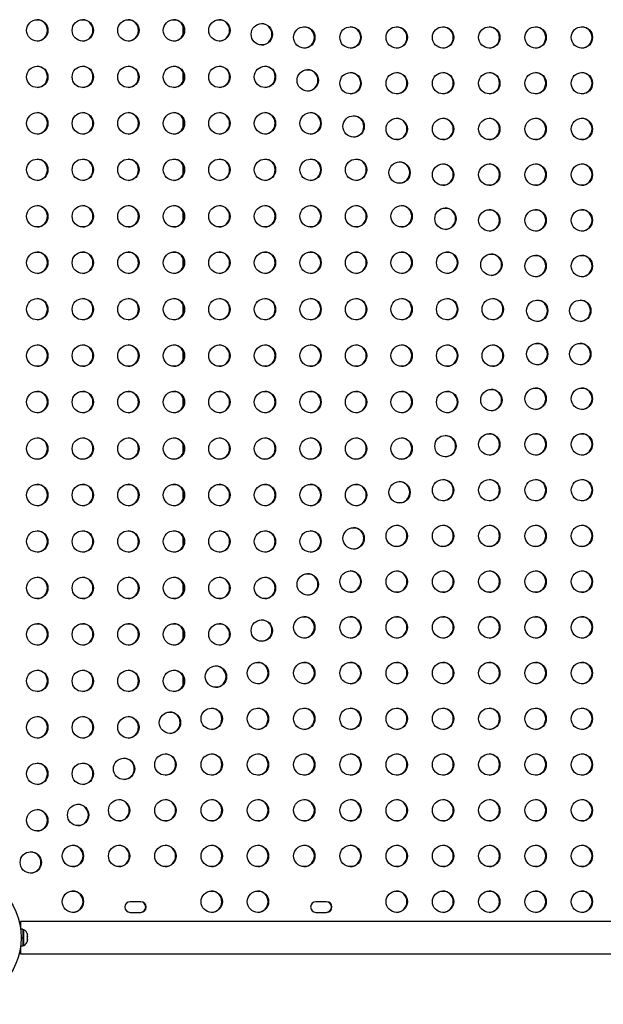
# Model space of a CAD drawing. Extents: x -118 to 920, y -16 to 684.
# Drawn here: x 375 to 399, y 299 to 340 of the extents above; entities that cross this region are included whole.
import ezdxf

# ---------------------------------------------------------------- set-up
doc = ezdxf.new("R2010")
doc.units = 0
doc.header["$LTSCALE"] = 0.125
doc.header["$MEASUREMENT"] = 0
doc.layers.add('CONTOUR', color=7, linetype='CONTINUOUS')

msp = doc.modelspace()

# ---------------------------------------------------------------- linework, layer by layer
at = {"layer": 'CONTOUR'}
for p, q in [((381.53122, 339.08074), (381.53122, 339.45694)), ((381.53122, 337.18074), (381.53122, 337.55694)), ((381.53122, 335.28074), (381.53122, 335.65694)), ((381.53122, 333.38074), (381.53122, 333.75694)), ((381.53122, 331.48074), (381.53122, 331.85694)), ((381.53122, 329.58074), (381.53122, 329.95694)), ((381.53122, 327.68074), (381.53122, 328.05694)), ((381.53122, 325.78074), (381.53122, 326.15694)), ((381.53122, 323.88074), (381.53122, 324.25694)), ((381.53122, 321.98074), (381.53122, 322.35694)), ((381.53122, 320.08074), (381.53122, 320.45694)), ((381.53122, 318.18074), (381.53122, 318.55694)), ((381.53122, 316.28074), (381.53122, 316.65694)), ((381.53122, 314.38074), (381.53122, 314.75694)), ((381.53122, 312.48074), (381.53122, 312.85694)), ((379.80637, 303.63759), (379.37038, 303.63759)), ((387.40503, 303.63759), (386.96904, 303.63759)), ((379.37038, 303.20009), (379.80637, 303.20009)), ((386.96904, 303.20009), (387.40503, 303.20009)), ((418.857, 302.82634), (374.87683, 302.82634)), ((374.97279, 302.50956), (374.88555, 302.50956)), ((374.97279, 302.50956), (374.97279, 302.16884)), ((375.01969, 302.48759), (374.97279, 302.48759)), ((375.01969, 301.85009), (375.01969, 302.48759)), ((374.97279, 302.15086), (374.90685, 302.15086)), ((374.90689, 302.15868), (374.97279, 302.15868)), ((374.90691, 302.16884), (374.97279, 302.16884)), ((374.97279, 302.15086), (374.97279, 302.16884)), ((374.97279, 302.15086), (374.97279, 302.15202)), ((374.97279, 302.15086), (374.97279, 301.82811)), ((375.15164, 302.33867), (375.16029, 302.30942)), ((375.16029, 302.30346), (375.15164, 302.33867)), ((375.15164, 302.23018), (375.16029, 302.23615)), ((375.16029, 302.20093), (375.15164, 302.23018)), ((375.15164, 302.06035), (375.16029, 302.09556)), ((375.16029, 302.06631), (375.15164, 302.06035)), ((375.1555, 302.07606), (375.16029, 302.07606)), ((375.16029, 302.30346), (375.16029, 302.30942)), ((375.16029, 302.23615), (375.16029, 302.30346)), ((375.16029, 302.2079), (375.16029, 302.23615)), ((375.16029, 302.2079), (375.16029, 302.20131)), ((375.16029, 302.09556), (375.16029, 302.20093)), ((375.16029, 302.09178), (375.16029, 302.09556)), ((375.16029, 302.09178), (375.16029, 302.07606)), ((375.16029, 302.07606), (375.16029, 302.06631)), ((375.16029, 302.02825), (375.16029, 302.06631)), ((374.88555, 301.82811), (374.97279, 301.82811)), ((374.97279, 301.85009), (375.01969, 301.85009)), ((374.87683, 301.51134), (418.857, 301.51134))]:
    msp.add_line(p, q, dxfattribs=at)
for centre, radius in [((375.56624, 339.2678), 0.43646), ((377.42978, 339.2678), 0.43646), ((379.29332, 339.2678), 0.43646), ((381.15686, 339.2678), 0.43646), ((383.0204, 339.2678), 0.43646), ((384.75387, 339.10957), 0.43646), ((386.48963, 338.97905), 0.43646), ((388.38306, 338.97905), 0.43646), ((390.2765, 338.97905), 0.43646), ((392.16994, 338.97905), 0.43646), ((394.06337, 338.97905), 0.43646), ((395.95681, 338.97905), 0.43646), ((397.85025, 338.97905), 0.43646), ((375.56624, 337.3678), 0.43646), ((377.42978, 337.3678), 0.43646), ((379.29332, 337.3678), 0.43646), ((381.15686, 337.3678), 0.43646), ((383.0204, 337.3678), 0.43646), ((384.88394, 337.3678), 0.43646), ((386.63248, 337.22445), 0.43646), ((388.38306, 337.10905), 0.43646), ((390.2765, 337.10905), 0.43646), ((392.16994, 337.10905), 0.43646), ((394.06337, 337.10905), 0.43646), ((395.95681, 337.10905), 0.43646), ((397.85025, 337.10905), 0.43646), ((375.56624, 335.4678), 0.43646), ((377.42978, 335.4678), 0.43646), ((379.29332, 335.4678), 0.43646), ((381.15686, 335.4678), 0.43646), ((383.0204, 335.4678), 0.43646), ((384.88394, 335.4678), 0.43646), ((386.74748, 335.4678), 0.43646), ((388.51109, 335.33933), 0.43646), ((390.2765, 335.23905), 0.43646), ((392.16994, 335.23905), 0.43646), ((394.06337, 335.23905), 0.43646), ((395.95681, 335.23905), 0.43646), ((397.85025, 335.23905), 0.43646), ((375.56624, 333.5678), 0.43646), ((377.42978, 333.5678), 0.43646), ((379.29332, 333.5678), 0.43646), ((381.15686, 333.5678), 0.43646), ((383.0204, 333.5678), 0.43646), ((384.88394, 333.5678), 0.43646), ((386.74748, 333.5678), 0.43646), ((388.61102, 333.5678), 0.43646), ((390.38969, 333.45421), 0.43646), ((392.16994, 333.36905), 0.43646), ((394.06337, 333.36905), 0.43646), ((395.95681, 333.36905), 0.43646), ((397.85025, 333.36905), 0.43646), ((375.56624, 331.6678), 0.43646), ((377.42978, 331.6678), 0.43646), ((379.29332, 331.6678), 0.43646), ((381.15686, 331.6678), 0.43646), ((383.0204, 331.6678), 0.43646), ((384.88394, 331.6678), 0.43646), ((386.74748, 331.6678), 0.43646), ((388.61102, 331.6678), 0.43646), ((390.47456, 331.6678), 0.43646), ((392.2683, 331.56909), 0.43646), ((394.06337, 331.49905), 0.43646), ((395.95681, 331.49905), 0.43646), ((397.85025, 331.49905), 0.43646), ((375.56624, 329.7678), 0.43646), ((377.42978, 329.7678), 0.43646), ((379.29332, 329.7678), 0.43646), ((381.15686, 329.7678), 0.43646), ((383.0204, 329.7678), 0.43646), ((384.88394, 329.7678), 0.43646), ((386.74748, 329.7678), 0.43646), ((388.61102, 329.7678), 0.43646), ((390.47456, 329.7678), 0.43646), ((392.33811, 329.7678), 0.43646), ((394.14691, 329.68397), 0.43646), ((395.95681, 329.62905), 0.43646), ((397.85025, 329.62905), 0.43646), ((375.56624, 327.8678), 0.43646), ((377.42978, 327.8678), 0.43646), ((379.29332, 327.8678), 0.43646), ((381.15686, 327.8678), 0.43646), ((383.0204, 327.8678), 0.43646), ((384.88394, 327.8678), 0.43646), ((386.74748, 327.8678), 0.43646), ((388.61102, 327.8678), 0.43646), ((390.47456, 327.8678), 0.43646), ((392.33811, 327.8678), 0.43646), ((394.20165, 327.8678), 0.43646), ((396.0227, 327.80168), 0.43646), ((397.78436, 327.80168), 0.43646), ((375.56624, 325.9678), 0.43646), ((377.42978, 325.9678), 0.43646), ((379.29332, 325.9678), 0.43646), ((381.15686, 325.9678), 0.43646), ((383.0204, 325.9678), 0.43646), ((384.88394, 325.9678), 0.43646), ((386.74748, 325.9678), 0.43646), ((388.61102, 325.9678), 0.43646), ((390.47456, 325.9678), 0.43646), ((392.33811, 325.9678), 0.43646), ((394.20165, 325.9678), 0.43646), ((396.0227, 326.03391), 0.43646), ((397.78436, 326.03391), 0.43646), ((394.14691, 324.15162), 0.43646), ((395.95681, 324.20655), 0.43646), ((397.85025, 324.20655), 0.43646), ((375.56624, 324.0678), 0.43646), ((377.42978, 324.0678), 0.43646), ((379.29332, 324.0678), 0.43646), ((381.15686, 324.0678), 0.43646), ((383.0204, 324.0678), 0.43646), ((384.88394, 324.0678), 0.43646), ((386.74748, 324.0678), 0.43646), ((388.61102, 324.0678), 0.43646), ((390.47456, 324.0678), 0.43646), ((392.33811, 324.0678), 0.43646), ((375.56624, 322.1678), 0.43646), ((377.42978, 322.1678), 0.43646), ((379.29332, 322.1678), 0.43646), ((381.15686, 322.1678), 0.43646), ((383.0204, 322.1678), 0.43646), ((384.88394, 322.1678), 0.43646), ((386.74748, 322.1678), 0.43646), ((388.61102, 322.1678), 0.43646), ((390.47456, 322.1678), 0.43646), ((392.2683, 322.2665), 0.43646), ((394.06337, 322.33655), 0.43646), ((395.95681, 322.33655), 0.43646), ((397.85025, 322.33655), 0.43646), ((375.56624, 320.2678), 0.43646), ((377.42978, 320.2678), 0.43646), ((379.29332, 320.2678), 0.43646), ((381.15686, 320.2678), 0.43646), ((383.0204, 320.2678), 0.43646), ((384.88394, 320.2678), 0.43646), ((386.74748, 320.2678), 0.43646), ((388.61102, 320.2678), 0.43646), ((390.38969, 320.38138), 0.43646), ((392.16994, 320.46655), 0.43646), ((394.06337, 320.46655), 0.43646), ((395.95681, 320.46655), 0.43646), ((397.85025, 320.46655), 0.43646), ((388.51109, 318.49626), 0.43646), ((390.2765, 318.59655), 0.43646), ((392.16994, 318.59655), 0.43646), ((394.06337, 318.59655), 0.43646), ((395.95681, 318.59655), 0.43646), ((397.85025, 318.59655), 0.43646), ((375.56624, 318.3678), 0.43646), ((377.42978, 318.3678), 0.43646), ((379.29332, 318.3678), 0.43646), ((381.15686, 318.3678), 0.43646), ((383.0204, 318.3678), 0.43646), ((384.88394, 318.3678), 0.43646), ((386.74748, 318.3678), 0.43646), ((375.56624, 316.4678), 0.43646), ((377.42978, 316.4678), 0.43646), ((379.29332, 316.4678), 0.43646), ((381.15686, 316.4678), 0.43646), ((383.0204, 316.4678), 0.43646), ((384.88394, 316.4678), 0.43646), ((386.63248, 316.61114), 0.43646), ((388.38306, 316.72655), 0.43646), ((390.2765, 316.72655), 0.43646), ((392.16994, 316.72655), 0.43646), ((394.06337, 316.72655), 0.43646), ((395.95681, 316.72655), 0.43646), ((397.85025, 316.72655), 0.43646), ((386.48963, 314.85655), 0.43646), ((388.38306, 314.85655), 0.43646), ((390.2765, 314.85655), 0.43646), ((392.16994, 314.85655), 0.43646), ((394.06337, 314.85655), 0.43646), ((395.95681, 314.85655), 0.43646), ((397.85025, 314.85655), 0.43646), ((375.56624, 314.5678), 0.43646), ((377.42978, 314.5678), 0.43646), ((379.29332, 314.5678), 0.43646), ((381.15686, 314.5678), 0.43646), ((383.0204, 314.5678), 0.43646), ((384.75387, 314.72602), 0.43646), ((382.87526, 312.8409), 0.43646), ((384.59619, 312.98655), 0.43646), ((386.48963, 312.98655), 0.43646), ((388.38306, 312.98655), 0.43646), ((390.2765, 312.98655), 0.43646), ((392.16994, 312.98655), 0.43646), ((394.06337, 312.98655), 0.43646), ((395.95681, 312.98655), 0.43646), ((397.85025, 312.98655), 0.43646), ((375.56624, 312.6678), 0.43646), ((377.42978, 312.6678), 0.43646), ((379.29332, 312.6678), 0.43646), ((381.15686, 312.6678), 0.43646), ((380.99665, 310.95578), 0.43646), ((382.70275, 311.11655), 0.43646), ((384.59619, 311.11655), 0.43646), ((386.48963, 311.11655), 0.43646), ((388.38306, 311.11655), 0.43646), ((390.2765, 311.11655), 0.43646), ((392.16994, 311.11655), 0.43646), ((394.06337, 311.11655), 0.43646), ((395.95681, 311.11655), 0.43646), ((397.85025, 311.11655), 0.43646), ((375.56624, 310.7678), 0.43646), ((377.42978, 310.7678), 0.43646), ((379.29332, 310.7678), 0.43646), ((380.80932, 309.24655), 0.43646), ((382.70275, 309.24655), 0.43646), ((384.59619, 309.24655), 0.43646), ((386.48963, 309.24655), 0.43646), ((388.38306, 309.24655), 0.43646), ((390.2765, 309.24655), 0.43646), ((392.16994, 309.24655), 0.43646), ((394.06337, 309.24655), 0.43646), ((395.95681, 309.24655), 0.43646), ((397.85025, 309.24655), 0.43646), ((375.56624, 308.8678), 0.43646), ((377.42978, 308.8678), 0.43646), ((379.11805, 309.07066), 0.43646), ((378.91588, 307.37655), 0.43646), ((380.80932, 307.37655), 0.43646), ((382.70275, 307.37655), 0.43646), ((384.59619, 307.37655), 0.43646), ((386.48963, 307.37655), 0.43646), ((388.38306, 307.37655), 0.43646), ((390.2765, 307.37655), 0.43646), ((392.16994, 307.37655), 0.43646), ((394.06337, 307.37655), 0.43646), ((395.95681, 307.37655), 0.43646), ((397.85025, 307.37655), 0.43646), ((375.56624, 306.9678), 0.43646), ((377.23944, 307.18554), 0.43646), ((375.30161, 305.241), 0.43646), ((377.02244, 305.50655), 0.43646), ((378.91588, 305.50655), 0.43646), ((380.80932, 305.50655), 0.43646), ((382.70275, 305.50655), 0.43646), ((384.59619, 305.50655), 0.43646), ((386.48963, 305.50655), 0.43646), ((388.38306, 305.50655), 0.43646), ((390.2765, 305.50655), 0.43646), ((392.16994, 305.50655), 0.43646), ((394.06337, 305.50655), 0.43646), ((395.95681, 305.50655), 0.43646), ((397.85025, 305.50655), 0.43646), ((372.17941, 302.16884), 2.7275), ((377.02244, 303.63655), 0.43646), ((382.70275, 303.63655), 0.43646), ((384.59619, 303.63655), 0.43646), ((390.2765, 303.63655), 0.43646), ((392.16994, 303.63655), 0.43646), ((394.06337, 303.63655), 0.43646), ((395.95681, 303.63655), 0.43646), ((397.85025, 303.63655), 0.43646)]:
    msp.add_circle(centre, radius, dxfattribs=at)
for centre, radius, start, end in [((375.5458, 339.26884), 0.43753, 271.403457, 88.596543), ((377.40934, 339.26884), 0.43753, 271.403457, 88.596543), ((379.27288, 339.26884), 0.43753, 271.403457, 88.596543), ((381.13642, 339.26884), 0.43753, 271.403457, 88.596543), ((382.99996, 339.26884), 0.43753, 271.403457, 88.596543), ((384.73343, 339.11061), 0.43753, 271.403457, 88.596543), ((386.46918, 338.98009), 0.43753, 271.403457, 88.596543), ((388.36262, 338.98009), 0.43753, 271.403457, 88.596543), ((390.25606, 338.98009), 0.43753, 271.403457, 88.596543), ((392.1495, 338.98009), 0.43753, 271.403457, 88.596543), ((394.04293, 338.98009), 0.43753, 271.403457, 88.596543), ((395.93637, 338.98009), 0.43753, 271.403457, 88.596543), ((397.82981, 338.98009), 0.43753, 271.403457, 88.596543), ((375.5458, 337.36884), 0.43753, 271.403457, 88.596543), ((377.40934, 337.36884), 0.43753, 271.403457, 88.596543), ((379.27288, 337.36884), 0.43753, 271.403457, 88.596543), ((381.13642, 337.36884), 0.43753, 271.403457, 88.596543), ((382.99996, 337.36884), 0.43753, 271.403457, 88.596543), ((384.8635, 337.36884), 0.43753, 271.403457, 88.596543), ((386.61203, 337.22549), 0.43753, 271.403457, 88.596543), ((388.36262, 337.11009), 0.43753, 271.403457, 88.596543), ((390.25606, 337.11009), 0.43753, 271.403457, 88.596543), ((392.1495, 337.11009), 0.43753, 271.403457, 88.596543), ((394.04293, 337.11009), 0.43753, 271.403457, 88.596543), ((395.93637, 337.11009), 0.43753, 271.403457, 88.596543), ((397.82981, 337.11009), 0.43753, 271.403457, 88.596543), ((375.5458, 335.46884), 0.43753, 271.403457, 88.596543), ((377.40934, 335.46884), 0.43753, 271.403457, 88.596543), ((379.27288, 335.46884), 0.43753, 271.403457, 88.596543), ((381.13642, 335.46884), 0.43753, 271.403457, 88.596543), ((382.99996, 335.46884), 0.43753, 271.403457, 88.596543), ((384.8635, 335.46884), 0.43753, 271.403457, 88.596543), ((386.72704, 335.46884), 0.43753, 271.403457, 88.596543), ((388.49064, 335.34037), 0.43753, 271.403457, 88.596543), ((390.25606, 335.24009), 0.43753, 271.403457, 88.596543), ((392.1495, 335.24009), 0.43753, 271.403457, 88.596543), ((394.04293, 335.24009), 0.43753, 271.403457, 88.596543), ((395.93637, 335.24009), 0.43753, 271.403457, 88.596543), ((397.82981, 335.24009), 0.43753, 271.403457, 88.596543), ((375.5458, 333.56884), 0.43753, 271.403457, 88.596543), ((377.40934, 333.56884), 0.43753, 271.403457, 88.596543), ((379.27288, 333.56884), 0.43753, 271.403457, 88.596543), ((381.13642, 333.56884), 0.43753, 271.403457, 88.596543), ((382.99996, 333.56884), 0.43753, 271.403457, 88.596543), ((384.8635, 333.56884), 0.43753, 271.403457, 88.596543), ((386.72704, 333.56884), 0.43753, 271.403457, 88.596543), ((388.59058, 333.56884), 0.43753, 271.403457, 88.596543), ((390.36925, 333.45525), 0.43753, 271.403457, 88.596543), ((392.1495, 333.37009), 0.43753, 271.403457, 88.596543), ((394.04293, 333.37009), 0.43753, 271.403457, 88.596543), ((395.93637, 333.37009), 0.43753, 271.403457, 88.596543), ((397.82981, 333.37009), 0.43753, 271.403457, 88.596543), ((375.5458, 331.66884), 0.43753, 271.403457, 88.596543), ((377.40934, 331.66884), 0.43753, 271.403457, 88.596543), ((379.27288, 331.66884), 0.43753, 271.403457, 88.596543), ((381.13642, 331.66884), 0.43753, 271.403457, 88.596543), ((382.99996, 331.66884), 0.43753, 271.403457, 88.596543), ((384.8635, 331.66884), 0.43753, 271.403457, 88.596543), ((386.72704, 331.66884), 0.43753, 271.403457, 88.596543), ((388.59058, 331.66884), 0.43753, 271.403457, 88.596543), ((390.45412, 331.66884), 0.43753, 271.403457, 88.596543), ((392.24786, 331.57013), 0.43753, 271.403457, 88.596543), ((394.04293, 331.50009), 0.43753, 271.403457, 88.596543), ((395.93637, 331.50009), 0.43753, 271.403457, 88.596543), ((397.82981, 331.50009), 0.43753, 271.403457, 88.596543), ((375.5458, 329.76884), 0.43753, 271.403457, 88.596543), ((377.40934, 329.76884), 0.43753, 271.403457, 88.596543), ((379.27288, 329.76884), 0.43753, 271.403457, 88.596543), ((381.13642, 329.76884), 0.43753, 271.403457, 88.596543), ((382.99996, 329.76884), 0.43753, 271.403457, 88.596543), ((384.8635, 329.76884), 0.43753, 271.403457, 88.596543), ((386.72704, 329.76884), 0.43753, 271.403457, 88.596543), ((388.59058, 329.76884), 0.43753, 271.403457, 88.596543), ((390.45412, 329.76884), 0.43753, 271.403457, 88.596543), ((392.31766, 329.76884), 0.43753, 271.403457, 88.596543), ((394.12647, 329.68501), 0.43753, 271.403457, 88.596543), ((395.93637, 329.63009), 0.43753, 271.403457, 88.596543), ((397.82981, 329.63009), 0.43753, 271.403457, 88.596543), ((375.5458, 327.86884), 0.43753, 271.403457, 88.596543), ((377.40934, 327.86884), 0.43753, 271.403457, 88.596543), ((379.27288, 327.86884), 0.43753, 271.403457, 88.596543), ((381.13642, 327.86884), 0.43753, 271.403457, 88.596543), ((382.99996, 327.86884), 0.43753, 271.403457, 88.596543), ((384.8635, 327.86884), 0.43753, 271.403457, 88.596543), ((386.72704, 327.86884), 0.43753, 271.403457, 88.596543), ((388.59058, 327.86884), 0.43753, 271.403457, 88.596543), ((390.45412, 327.86884), 0.43753, 271.403457, 88.596543), ((392.31766, 327.86884), 0.43753, 271.403457, 88.596543), ((394.1812, 327.86884), 0.43753, 271.403457, 88.596543), ((396.00226, 327.80272), 0.43753, 271.403457, 88.596543), ((397.76392, 327.80272), 0.43753, 271.403457, 88.596543), ((375.5458, 325.96884), 0.43753, 271.403457, 88.596543), ((377.40934, 325.96884), 0.43753, 271.403457, 88.596543), ((379.27288, 325.96884), 0.43753, 271.403457, 88.596543), ((381.13642, 325.96884), 0.43753, 271.403457, 88.596543), ((382.99996, 325.96884), 0.43753, 271.403457, 88.596543), ((384.8635, 325.96884), 0.43753, 271.403457, 88.596543), ((386.72704, 325.96884), 0.43753, 271.403457, 88.596543), ((388.59058, 325.96884), 0.43753, 271.403457, 88.596543), ((390.45412, 325.96884), 0.43753, 271.403457, 88.596543), ((392.31766, 325.96884), 0.43753, 271.403457, 88.596543), ((394.1812, 325.96884), 0.43753, 271.403457, 88.596543), ((396.00226, 326.03495), 0.43753, 271.403457, 88.596543), ((397.76392, 326.03495), 0.43753, 271.403457, 88.596543), ((394.12647, 324.15266), 0.43753, 271.403457, 88.596543), ((395.93637, 324.20759), 0.43753, 271.403457, 88.596543), ((397.82981, 324.20759), 0.43753, 271.403457, 88.596543), ((375.5458, 324.06884), 0.43753, 271.403457, 88.596543), ((377.40934, 324.06884), 0.43753, 271.403457, 88.596543), ((379.27288, 324.06884), 0.43753, 271.403457, 88.596543), ((381.13642, 324.06884), 0.43753, 271.403457, 88.596543), ((382.99996, 324.06884), 0.43753, 271.403457, 88.596543), ((384.8635, 324.06884), 0.43753, 271.403457, 88.596543), ((386.72704, 324.06884), 0.43753, 271.403457, 88.596543), ((388.59058, 324.06884), 0.43753, 271.403457, 88.596543), ((390.45412, 324.06884), 0.43753, 271.403457, 88.596543), ((392.31766, 324.06884), 0.43753, 271.403457, 88.596543), ((375.5458, 322.16884), 0.43753, 271.403457, 88.596543), ((377.40934, 322.16884), 0.43753, 271.403457, 88.596543), ((379.27288, 322.16884), 0.43753, 271.403457, 88.596543), ((381.13642, 322.16884), 0.43753, 271.403457, 88.596543), ((382.99996, 322.16884), 0.43753, 271.403457, 88.596543), ((384.8635, 322.16884), 0.43753, 271.403457, 88.596543), ((386.72704, 322.16884), 0.43753, 271.403457, 88.596543), ((388.59058, 322.16884), 0.43753, 271.403457, 88.596543), ((390.45412, 322.16884), 0.43753, 271.403457, 88.596543), ((392.24786, 322.26754), 0.43753, 271.403457, 88.596543), ((394.04293, 322.33759), 0.43753, 271.403457, 88.596543), ((395.93637, 322.33759), 0.43753, 271.403457, 88.596543), ((397.82981, 322.33759), 0.43753, 271.403457, 88.596543), ((375.5458, 320.26884), 0.43753, 271.403457, 88.596543), ((377.40934, 320.26884), 0.43753, 271.403457, 88.596543), ((379.27288, 320.26884), 0.43753, 271.403457, 88.596543), ((381.13642, 320.26884), 0.43753, 271.403457, 88.596543), ((382.99996, 320.26884), 0.43753, 271.403457, 88.596543), ((384.8635, 320.26884), 0.43753, 271.403457, 88.596543), ((386.72704, 320.26884), 0.43753, 271.403457, 88.596543), ((388.59058, 320.26884), 0.43753, 271.403457, 88.596543), ((390.36925, 320.38242), 0.43753, 271.403457, 88.596543), ((392.1495, 320.46759), 0.43753, 271.403457, 88.596543), ((394.04293, 320.46759), 0.43753, 271.403457, 88.596543), ((395.93637, 320.46759), 0.43753, 271.403457, 88.596543), ((397.82981, 320.46759), 0.43753, 271.403457, 88.596543), ((388.49064, 318.4973), 0.43753, 271.403457, 88.596543), ((390.25606, 318.59759), 0.43753, 271.403457, 88.596543), ((392.1495, 318.59759), 0.43753, 271.403457, 88.596543), ((394.04293, 318.59759), 0.43753, 271.403457, 88.596543), ((395.93637, 318.59759), 0.43753, 271.403457, 88.596543), ((397.82981, 318.59759), 0.43753, 271.403457, 88.596543), ((375.5458, 318.36884), 0.43753, 271.403457, 88.596543), ((377.40934, 318.36884), 0.43753, 271.403457, 88.596543), ((379.27288, 318.36884), 0.43753, 271.403457, 88.596543), ((381.13642, 318.36884), 0.43753, 271.403457, 88.596543), ((382.99996, 318.36884), 0.43753, 271.403457, 88.596543), ((384.8635, 318.36884), 0.43753, 271.403457, 88.596543), ((386.72704, 318.36884), 0.43753, 271.403457, 88.596543), ((375.5458, 316.46884), 0.43753, 271.403457, 88.596543), ((377.40934, 316.46884), 0.43753, 271.403457, 88.596543), ((379.27288, 316.46884), 0.43753, 271.403457, 88.596543), ((381.13642, 316.46884), 0.43753, 271.403457, 88.596543), ((382.99996, 316.46884), 0.43753, 271.403457, 88.596543), ((384.8635, 316.46884), 0.43753, 271.403457, 88.596543), ((386.61203, 316.61218), 0.43753, 271.403457, 88.596543), ((388.36262, 316.72759), 0.43753, 271.403457, 88.596543), ((390.25606, 316.72759), 0.43753, 271.403457, 88.596543), ((392.1495, 316.72759), 0.43753, 271.403457, 88.596543), ((394.04293, 316.72759), 0.43753, 271.403457, 88.596543), ((395.93637, 316.72759), 0.43753, 271.403457, 88.596543), ((397.82981, 316.72759), 0.43753, 271.403457, 88.596543), ((386.46918, 314.85759), 0.43753, 271.403457, 88.596543), ((388.36262, 314.85759), 0.43753, 271.403457, 88.596543), ((390.25606, 314.85759), 0.43753, 271.403457, 88.596543), ((392.1495, 314.85759), 0.43753, 271.403457, 88.596543), ((394.04293, 314.85759), 0.43753, 271.403457, 88.596543), ((395.93637, 314.85759), 0.43753, 271.403457, 88.596543), ((397.82981, 314.85759), 0.43753, 271.403457, 88.596543), ((375.5458, 314.56884), 0.43753, 271.403457, 88.596543), ((377.40934, 314.56884), 0.43753, 271.403457, 88.596543), ((379.27288, 314.56884), 0.43753, 271.403457, 88.596543), ((381.13642, 314.56884), 0.43753, 271.403457, 88.596543), ((382.99996, 314.56884), 0.43753, 271.403457, 88.596543), ((384.73343, 314.72706), 0.43753, 271.403457, 88.596543), ((382.85482, 312.84194), 0.43753, 271.403457, 88.596543), ((384.57575, 312.98759), 0.43753, 271.403457, 88.596543), ((386.46918, 312.98759), 0.43753, 271.403457, 88.596543), ((388.36262, 312.98759), 0.43753, 271.403457, 88.596543), ((390.25606, 312.98759), 0.43753, 271.403457, 88.596543), ((392.1495, 312.98759), 0.43753, 271.403457, 88.596543), ((394.04293, 312.98759), 0.43753, 271.403457, 88.596543), ((395.93637, 312.98759), 0.43753, 271.403457, 88.596543), ((397.82981, 312.98759), 0.43753, 271.403457, 88.596543), ((375.5458, 312.66884), 0.43753, 271.403457, 88.596543), ((377.40934, 312.66884), 0.43753, 271.403457, 88.596543), ((379.27288, 312.66884), 0.43753, 271.403457, 88.596543), ((381.13642, 312.66884), 0.43753, 271.403457, 88.596543), ((380.97621, 310.95682), 0.43753, 271.403457, 88.596543), ((382.68231, 311.11759), 0.43753, 271.403457, 88.596543), ((384.57575, 311.11759), 0.43753, 271.403457, 88.596543), ((386.46918, 311.11759), 0.43753, 271.403457, 88.596543), ((388.36262, 311.11759), 0.43753, 271.403457, 88.596543), ((390.25606, 311.11759), 0.43753, 271.403457, 88.596543), ((392.1495, 311.11759), 0.43753, 271.403457, 88.596543), ((394.04293, 311.11759), 0.43753, 271.403457, 88.596543), ((395.93637, 311.11759), 0.43753, 271.403457, 88.596543), ((397.82981, 311.11759), 0.43753, 271.403457, 88.596543), ((375.5458, 310.76884), 0.43753, 271.403457, 88.596543), ((377.40934, 310.76884), 0.43753, 271.403457, 88.596543), ((379.27288, 310.76884), 0.43753, 271.403457, 88.596543), ((380.78887, 309.24759), 0.43753, 271.403457, 88.596543), ((382.68231, 309.24759), 0.43753, 271.403457, 88.596543), ((384.57575, 309.24759), 0.43753, 271.403457, 88.596543), ((386.46918, 309.24759), 0.43753, 271.403457, 88.596543), ((388.36262, 309.24759), 0.43753, 271.403457, 88.596543), ((390.25606, 309.24759), 0.43753, 271.403457, 88.596543), ((392.1495, 309.24759), 0.43753, 271.403457, 88.596543), ((394.04293, 309.24759), 0.43753, 271.403458, 88.596543), ((395.93637, 309.24759), 0.43753, 271.403457, 88.596543), ((397.82981, 309.24759), 0.43753, 271.403457, 88.596543), ((375.5458, 308.86884), 0.43753, 271.403457, 88.596543), ((377.40934, 308.86884), 0.43753, 271.403457, 88.596543), ((379.0976, 309.0717), 0.43753, 271.403457, 88.596543), ((377.219, 307.18659), 0.43753, 271.403457, 88.596543), ((378.89544, 307.37759), 0.43753, 271.403457, 88.596543), ((380.78887, 307.37759), 0.43753, 271.403457, 88.596543), ((382.68231, 307.37759), 0.43753, 271.403457, 88.596543), ((384.57575, 307.37759), 0.43753, 271.403457, 88.596543), ((386.46918, 307.37759), 0.43753, 271.403457, 88.596543), ((388.36262, 307.37759), 0.43753, 271.403457, 88.596543), ((390.25606, 307.37759), 0.43753, 271.403457, 88.596543), ((392.1495, 307.37759), 0.43753, 271.403457, 88.596543), ((394.04293, 307.37759), 0.43753, 271.403457, 88.596543), ((395.93637, 307.37759), 0.43753, 271.403457, 88.596543), ((397.82981, 307.37759), 0.43753, 271.403457, 88.596543), ((375.5458, 306.96884), 0.43753, 271.403457, 88.596543), ((375.28117, 305.24204), 0.43753, 271.403457, 88.596543), ((377.002, 305.50759), 0.43753, 271.403457, 88.596543), ((378.89544, 305.50759), 0.43753, 271.403457, 88.596543), ((380.78887, 305.50759), 0.43753, 271.403457, 88.596543), ((382.68231, 305.50759), 0.43753, 271.403457, 88.596543), ((384.57575, 305.50759), 0.43753, 271.403458, 88.596542), ((386.46918, 305.50759), 0.43753, 271.403457, 88.596543), ((388.36262, 305.50759), 0.43753, 271.403457, 88.596543), ((390.25606, 305.50759), 0.43753, 271.403457, 88.596543), ((392.1495, 305.50759), 0.43753, 271.403457, 88.596543), ((394.04293, 305.50759), 0.43753, 271.403458, 88.596542), ((395.93637, 305.50759), 0.43753, 271.403457, 88.596543), ((397.82981, 305.50759), 0.43753, 271.403457, 88.596543), ((377.002, 303.63759), 0.43753, 271.403457, 88.596543), ((382.68231, 303.63759), 0.43753, 271.403457, 88.596543), ((384.57575, 303.63759), 0.43753, 271.403457, 88.596543), ((390.25606, 303.63759), 0.43753, 271.403457, 88.596543), ((392.1495, 303.63759), 0.43753, 271.403457, 88.596543), ((394.04293, 303.63759), 0.43753, 271.403457, 88.596543), ((395.93637, 303.63759), 0.43753, 271.403458, 88.596542), ((397.82981, 303.63759), 0.43753, 271.403457, 88.596543), ((379.37099, 303.41884), 0.21875, 90.159544, 269.840456), ((379.78666, 303.41884), 0.21875, 270.159544, 89.840456), ((379.80576, 303.41884), 0.21875, 270.159544, 89.840456), ((386.96965, 303.41884), 0.21875, 90.159544, 269.840456), ((387.38532, 303.41884), 0.21875, 270.159544, 89.840456), ((387.40442, 303.41884), 0.21875, 270.159544, 89.840456), ((374.9117, 302.2578), 0.2539, 11.741076, 64.829342), ((374.9117, 302.07988), 0.2539, 295.170658, 348.320602)]:
    msp.add_arc(centre, radius, start, end, dxfattribs=at)
for start_param, end_param in [(0, 0.88631672), (2.25527593, 3.14159265)]:
    msp.add_ellipse((374.87683, 302.16884), major_axis=(0, 0.6575), ratio=0.00350399, start_param=start_param, end_param=end_param, dxfattribs=at)

doc.saveas('drawing.dxf')
